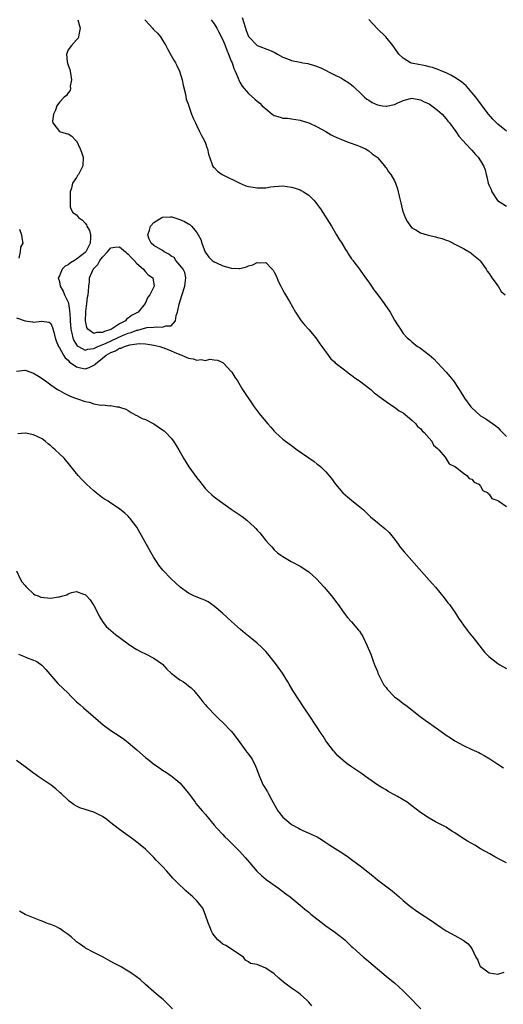
# Model space of a CAD drawing. Units: inches. Extents: x 2610000 to 2613000, y 1527000 to 1530000.
# Drawn here: x 2612514 to 2612626, y 1527790 to 1528019 of the extents above; entities that cross this region are included whole.
import ezdxf

# ---------------------------------------------------------------- set-up
doc = ezdxf.new("R2010")
doc.units = ezdxf.units.IN
doc.header["$MEASUREMENT"] = 0
doc.layers.add('LD26101527_2ft', color=52, linetype='Continuous')

msp = doc.modelspace()

# ---------------------------------------------------------------- linework, layer by layer
at = {"layer": 'LD26101527_2ft'}
for points, elevation in [([(2612527.31, 1528019), (2612527.83, 1528017), (2612527.5, 1528015.5), (2612527.47, 1528015), (2612527.34, 1528014.66), (2612527, 1528014.34), (2612525.85, 1528013), (2612525, 1528011.97), (2612524.63, 1528011), (2612524.77, 1528009.23), (2612525, 1528008.39), (2612525.45, 1528007.45), (2612525.47, 1528007), (2612525.81, 1528005), (2612525.51, 1528003.51), (2612525.57, 1528003), (2612525.49, 1528002.51), (2612525, 1528002), (2612524.64, 1528001.36), (2612524.14, 1528001), (2612523, 1527999.82), (2612522.4, 1527999), (2612522.06, 1527997.94), (2612521.61, 1527997), (2612521.43, 1527995.43), (2612521.47, 1527995), (2612523, 1527993.02), (2612524.54, 1527992.54), (2612525, 1527992.49), (2612525.91, 1527991.91), (2612526.78, 1527991), (2612527, 1527990.82), (2612527.86, 1527989), (2612528.15, 1527988.15), (2612528.51, 1527987), (2612528.44, 1527985), (2612527.42, 1527983), (2612527.24, 1527982.76), (2612527, 1527982.31), (2612526.03, 1527981), (2612525.8, 1527979.8), (2612525.51, 1527979), (2612525.51, 1527975.51), (2612525.69, 1527975), (2612526.14, 1527974.14), (2612527, 1527973.58), (2612527.45, 1527973), (2612528.34, 1527972.34), (2612529, 1527971.64), (2612529.29, 1527971.29), (2612529.41, 1527971), (2612529.97, 1527969.97), (2612530.21, 1527969), (2612530.26, 1527968.26), (2612530.18, 1527967), (2612529.77, 1527966.23), (2612529.16, 1527965), (2612529, 1527964.83), (2612527, 1527963.28), (2612526.5, 1527963), (2612525.57, 1527962.43), (2612525, 1527961.95), (2612524.36, 1527961.64), (2612523.67, 1527961), (2612523, 1527959.44), (2612522.72, 1527959), (2612523, 1527958.14), (2612523.2, 1527957), (2612523.85, 1527955.85), (2612524.2, 1527955), (2612525, 1527953.31), (2612525.09, 1527953), (2612525.37, 1527951.37), (2612525.48, 1527949.48), (2612525.49, 1527949), (2612525.66, 1527947), (2612525.92, 1527946.08), (2612526.14, 1527945), (2612526.37, 1527944.37), (2612527, 1527943.41), (2612527.17, 1527943.17), (2612527.45, 1527943), (2612529, 1527942.17), (2612529.62, 1527942.38), (2612531, 1527942.5), (2612531.31, 1527942.69), (2612531.96, 1527943), (2612533.73, 1527943.73), (2612536.49, 1527945), (2612536.83, 1527945.17), (2612538.24, 1527945.76), (2612539, 1527946.1), (2612539.72, 1527946.28), (2612541, 1527946.78), (2612541.21, 1527946.79), (2612542.01, 1527947), (2612543.38, 1527947.38), (2612545, 1527947.49), (2612545.6, 1527947.6), (2612547, 1527947.49), (2612547.79, 1527947.79), (2612549, 1527947.8), (2612550.05, 1527949), (2612550.17, 1527950.17), (2612550.47, 1527951), (2612550.87, 1527952.87), (2612551.41, 1527954.59), (2612552.21, 1527957), (2612552.26, 1527957.74), (2612552.41, 1527959), (2612552.18, 1527960.18), (2612551.76, 1527961), (2612551, 1527961.94), (2612550.08, 1527963), (2612549.67, 1527963.67), (2612549, 1527964), (2612548.46, 1527964.46), (2612547.4, 1527965), (2612547, 1527965.31), (2612545, 1527966.52), (2612544.35, 1527967), (2612543.92, 1527967.92), (2612543.56, 1527969), (2612543.93, 1527970.07), (2612544.19, 1527971), (2612545, 1527971.81), (2612546.87, 1527973), (2612547, 1527973.05), (2612548.87, 1527973.13), (2612549, 1527973.14), (2612549.14, 1527973.14), (2612549.65, 1527973), (2612551, 1527972.52), (2612552.08, 1527972.08), (2612553, 1527971.5), (2612553.38, 1527971.38), (2612553.77, 1527971), (2612555, 1527969.54), (2612555.31, 1527969), (2612555.89, 1527967.89), (2612556.11, 1527967), (2612556.94, 1527964.94), (2612557, 1527964.88), (2612557.77, 1527963.77), (2612558.54, 1527963), (2612559, 1527962.66), (2612559.58, 1527962.42), (2612561, 1527961.76), (2612562.72, 1527961.28), (2612563, 1527961.22), (2612564.86, 1527961.14), (2612565, 1527961.15), (2612566.5, 1527961.5), (2612567, 1527961.76), (2612568.03, 1527961.97), (2612569, 1527962.57), (2612569.57, 1527962.43), (2612571, 1527962.54), (2612572.48, 1527961), (2612572.72, 1527960.72), (2612573, 1527960.25), (2612573.4, 1527959.4), (2612574.01, 1527958.01), (2612574.55, 1527957), (2612574.69, 1527956.69), (2612575, 1527956.13), (2612575.38, 1527955.38), (2612575.64, 1527955), (2612576.52, 1527953.48), (2612577.91, 1527951), (2612579.23, 1527949), (2612580.01, 1527948.01), (2612581, 1527946.93), (2612582.65, 1527945), (2612582.79, 1527944.79), (2612583, 1527944.58), (2612583.63, 1527943.63), (2612584.07, 1527943), (2612585.54, 1527941), (2612586.13, 1527940.13), (2612587, 1527939.42), (2612587.2, 1527939.2), (2612587.46, 1527939), (2612589, 1527937.8), (2612590.06, 1527937), (2612590.55, 1527936.55), (2612591, 1527936.32), (2612591.73, 1527935.73), (2612592.84, 1527935), (2612595.48, 1527933), (2612596.24, 1527932.24), (2612597, 1527931.69), (2612597.37, 1527931.37), (2612599, 1527930.17), (2612600.82, 1527929), (2612600.92, 1527928.92), (2612601, 1527928.89), (2612602.06, 1527928.06), (2612603, 1527927.54), (2612605, 1527925.88), (2612605.91, 1527925), (2612606.36, 1527924.36), (2612607, 1527923.9), (2612607.42, 1527923.42), (2612607.87, 1527923), (2612609, 1527921.7), (2612609.66, 1527921), (2612610.03, 1527920.03), (2612611, 1527919.28), (2612611.11, 1527919.11), (2612611.26, 1527919), (2612612.74, 1527917.26), (2612612.92, 1527917), (2612612.95, 1527916.95), (2612613, 1527916.91), (2612613.68, 1527915.68), (2612615, 1527915.1), (2612615.04, 1527915.04), (2612615.13, 1527915), (2612617, 1527913.54), (2612617.83, 1527913), (2612618.31, 1527912.31), (2612619, 1527912.12), (2612619.47, 1527911.47), (2612620.57, 1527911), (2612621, 1527910.55), (2612621.53, 1527909.53), (2612622.65, 1527909), (2612622.75, 1527908.75), (2612623, 1527908.63), (2612623.62, 1527907.62), (2612625, 1527907.16), (2612625.07, 1527907.07), (2612625.25, 1527907), (2612627, 1527905.79)], 7568), ([(2612542.84, 1528019), (2612543, 1528018.78), (2612544.63, 1528017), (2612544.83, 1528016.83), (2612545, 1528016.64), (2612545.85, 1528015.85), (2612546.51, 1528015), (2612547, 1528014.27), (2612547.78, 1528013), (2612548.18, 1528012.18), (2612549, 1528010.63), (2612549.6, 1528009.6), (2612549.98, 1528009), (2612550.33, 1528008.33), (2612550.97, 1528007), (2612551.54, 1528005), (2612551.77, 1528003.77), (2612552.35, 1528001.65), (2612552.52, 1528000.52), (2612553, 1527999.23), (2612553.05, 1527999.05), (2612553.12, 1527998.88), (2612553.76, 1527997), (2612554.11, 1527996.11), (2612554.64, 1527995), (2612555, 1527994.3), (2612555.61, 1527993), (2612556.06, 1527992.06), (2612556.65, 1527991), (2612557, 1527990.26), (2612557.3, 1527989.3), (2612557.43, 1527989), (2612557.69, 1527987.69), (2612558.46, 1527985.54), (2612558.62, 1527985), (2612558.78, 1527984.78), (2612559, 1527984.59), (2612559.77, 1527983.77), (2612560.84, 1527983), (2612564.96, 1527980.96), (2612566.39, 1527980.39), (2612567, 1527980.23), (2612568.05, 1527980.05), (2612569, 1527979.86), (2612569.93, 1527979.93), (2612571, 1527979.92), (2612572.13, 1527980.13), (2612573, 1527980.23), (2612575, 1527980.36), (2612577, 1527980.08), (2612577.83, 1527979.83), (2612579, 1527979.41), (2612579.29, 1527979.29), (2612579.76, 1527979), (2612581, 1527978.2), (2612582.22, 1527977), (2612582.59, 1527976.59), (2612583, 1527975.99), (2612583.43, 1527975.43), (2612583.72, 1527975), (2612586.28, 1527971), (2612587.5, 1527969), (2612588.03, 1527968.03), (2612588.71, 1527967), (2612589.56, 1527965.56), (2612589.95, 1527965), (2612590.33, 1527964.33), (2612591, 1527963.4), (2612591.16, 1527963.16), (2612591.29, 1527963), (2612592.79, 1527961), (2612593, 1527960.75), (2612594.22, 1527959), (2612595, 1527957.93), (2612595.63, 1527957), (2612596.16, 1527956.16), (2612597.1, 1527955), (2612598.58, 1527953), (2612598.74, 1527952.74), (2612599.94, 1527951), (2612601, 1527949.09), (2612601.83, 1527947.83), (2612602.33, 1527947), (2612603, 1527946.02), (2612603.94, 1527945), (2612604.53, 1527944.53), (2612605, 1527944.1), (2612606.36, 1527943), (2612606.76, 1527942.76), (2612607, 1527942.59), (2612609, 1527941.08), (2612610.1, 1527940.1), (2612611, 1527939.19), (2612613, 1527937), (2612613.93, 1527935.93), (2612614.7, 1527935), (2612616.02, 1527933), (2612616.38, 1527932.38), (2612617, 1527931.38), (2612617.25, 1527931), (2612618.77, 1527929), (2612619, 1527928.74), (2612619.92, 1527927.92), (2612621, 1527926.91), (2612622.19, 1527926.19), (2612623, 1527925.64), (2612624.53, 1527924.53), (2612625, 1527924.16), (2612625.55, 1527923.55), (2612627, 1527922.04)], 7570), ([(2612558.33, 1528019), (2612559, 1528018.06), (2612559.65, 1528017), (2612560.12, 1528016.12), (2612561, 1528014.31), (2612561.54, 1528013), (2612561.93, 1528011.93), (2612562.36, 1528011), (2612563, 1528009.36), (2612563.16, 1528009), (2612563.62, 1528007.62), (2612563.93, 1528007), (2612564.6, 1528005.4), (2612564.81, 1528004.81), (2612565, 1528004.48), (2612565.56, 1528003.56), (2612565.97, 1528003), (2612567, 1528001.8), (2612568.51, 1528000.51), (2612569, 1528000.04), (2612569.61, 1527999.61), (2612570.18, 1527999), (2612571, 1527998.23), (2612572.53, 1527997), (2612573, 1527996.71), (2612574.34, 1527996.34), (2612575, 1527996.13), (2612576.07, 1527996.07), (2612577, 1527995.96), (2612579, 1527995.64), (2612579.47, 1527995.47), (2612581, 1527995), (2612583, 1527994.09), (2612585, 1527993), (2612586.23, 1527992.23), (2612587, 1527991.87), (2612587.57, 1527991.57), (2612589, 1527990.98), (2612590.43, 1527990.43), (2612592.2, 1527989.8), (2612593, 1527989.54), (2612594.19, 1527989), (2612595, 1527988.53), (2612595.8, 1527987.8), (2612596.92, 1527987), (2612597, 1527986.93), (2612598.68, 1527985), (2612598.81, 1527984.81), (2612599, 1527984.62), (2612599.6, 1527983.6), (2612600.15, 1527983), (2612601, 1527981.54), (2612601.24, 1527981), (2612601.68, 1527979.68), (2612602.02, 1527977.98), (2612602.42, 1527976.42), (2612602.74, 1527975), (2612603, 1527974.24), (2612603.49, 1527973), (2612603.99, 1527971.99), (2612604.71, 1527971), (2612605, 1527970.62), (2612605.9, 1527970.1), (2612607, 1527969.4), (2612608.54, 1527969), (2612608.89, 1527968.89), (2612610.51, 1527968.51), (2612611, 1527968.34), (2612612.1, 1527968.1), (2612613, 1527967.69), (2612613.56, 1527967.56), (2612614.62, 1527967), (2612614.88, 1527966.88), (2612615.45, 1527966.55), (2612617, 1527965.77), (2612618.75, 1527964.75), (2612619, 1527964.57), (2612620.87, 1527963), (2612621, 1527962.87), (2612622.29, 1527961), (2612622.55, 1527960.55), (2612623, 1527960), (2612623.36, 1527959.36), (2612623.61, 1527959), (2612625.13, 1527957), (2612625.82, 1527955.82), (2612626.7, 1527955)], 7572), ([(2612565.53, 1528019.53), (2612566.29, 1528017), (2612566.47, 1528016.47), (2612567, 1528015.12), (2612567.07, 1528015), (2612569, 1528013.02), (2612571.89, 1528011.89), (2612573, 1528011.43), (2612573.72, 1528011), (2612575, 1528010.3), (2612576.1, 1528009.9), (2612577, 1528009.5), (2612579, 1528009.1), (2612579.65, 1528009), (2612580.79, 1528008.79), (2612581, 1528008.71), (2612582.37, 1528008.37), (2612583, 1528008.09), (2612583.81, 1528007.81), (2612587, 1528006.21), (2612588.64, 1528005.36), (2612589.13, 1528005.12), (2612590.35, 1528004.35), (2612591, 1528003.85), (2612591.46, 1528003.46), (2612591.93, 1528003), (2612593, 1528002.02), (2612593.98, 1528001), (2612594.51, 1528000.51), (2612595, 1528000.27), (2612595.74, 1527999.74), (2612597, 1527999.21), (2612598.17, 1527999), (2612599, 1527998.87), (2612599.13, 1527998.87), (2612601, 1527999.27), (2612601.58, 1527999.58), (2612603, 1528000.22), (2612604.69, 1528000.69), (2612605, 1528000.75), (2612607, 1528000.36), (2612607.9, 1527999.9), (2612609, 1527999.39), (2612609.62, 1527999), (2612611, 1527997.97), (2612612.06, 1527997), (2612612.5, 1527996.5), (2612613, 1527995.96), (2612613.4, 1527995.4), (2612613.74, 1527995), (2612615.21, 1527993), (2612615.92, 1527991.92), (2612616.83, 1527991), (2612618.69, 1527989), (2612618.82, 1527988.82), (2612619, 1527988.67), (2612619.76, 1527987.76), (2612620.44, 1527987), (2612621, 1527986.2), (2612621.65, 1527985), (2612622.06, 1527984.06), (2612622.28, 1527983), (2612622.47, 1527982.47), (2612622.79, 1527981), (2612623, 1527980.47), (2612623.49, 1527979.49), (2612623.64, 1527979), (2612624.97, 1527976.97), (2612626.18, 1527976.18), (2612627, 1527975.62)], 7574), ([(2612627, 1527993.07), (2612625, 1527994.71), (2612624.68, 1527995), (2612623.84, 1527995.84), (2612622.81, 1527997), (2612621.35, 1527999), (2612621.21, 1527999.21), (2612621, 1527999.47), (2612619.9, 1528001), (2612619, 1528002.05), (2612618.18, 1528003), (2612617.61, 1528003.61), (2612616.53, 1528004.53), (2612615, 1528005.59), (2612614.09, 1528006.09), (2612613, 1528006.6), (2612612, 1528007), (2612611.31, 1528007.31), (2612609.84, 1528007.84), (2612609, 1528008.06), (2612608.24, 1528008.24), (2612606.54, 1528008.54), (2612604.92, 1528008.92), (2612604.72, 1528009), (2612603, 1528010.06), (2612601.97, 1528011), (2612601, 1528012.44), (2612600.58, 1528013), (2612598.98, 1528014.98), (2612596.95, 1528016.95), (2612595, 1528019.02)], 7576), ([(2612513.68, 1527970.32), (2612514.16, 1527969), (2612514.25, 1527968.25), (2612514.48, 1527967), (2612513.94, 1527966.06), (2612513.84, 1527965), (2612513.54, 1527963.54)], 7566), ([(2612513, 1527949.7), (2612515, 1527948.94), (2612516.71, 1527948.71), (2612517, 1527948.66), (2612518.92, 1527948.92), (2612520.62, 1527948.62), (2612521, 1527948.32), (2612521.43, 1527947.43), (2612521.69, 1527946.31), (2612522.05, 1527945), (2612522.28, 1527944.28), (2612522.8, 1527943), (2612523, 1527942.68), (2612523.94, 1527941), (2612524.36, 1527940.36), (2612525, 1527939.79), (2612525.38, 1527939.38), (2612525.95, 1527939), (2612527, 1527938.24), (2612527.94, 1527938.06), (2612529, 1527937.81), (2612529.9, 1527938.1), (2612531, 1527938.64), (2612531.21, 1527938.79), (2612531.38, 1527939), (2612533, 1527940.27), (2612533.87, 1527941), (2612535, 1527941.64), (2612536.02, 1527941.98), (2612537, 1527942.58), (2612537.37, 1527942.63), (2612538.12, 1527943), (2612539.37, 1527943.37), (2612541, 1527943.6), (2612541.66, 1527943.66), (2612543, 1527943.61), (2612543.55, 1527943.55), (2612545, 1527943.31), (2612546.38, 1527943), (2612547, 1527942.8), (2612547.33, 1527942.67), (2612549, 1527941.99), (2612549.68, 1527941.68), (2612551, 1527941.14), (2612551.46, 1527941), (2612552.5, 1527940.5), (2612553, 1527940.28), (2612554.13, 1527940.13), (2612555, 1527939.83), (2612555.99, 1527939.99), (2612557, 1527939.77), (2612558.03, 1527940.03), (2612559, 1527939.86), (2612559.82, 1527939.82), (2612561, 1527939.26), (2612561.15, 1527939.15), (2612563, 1527937.19), (2612563.14, 1527937), (2612563.85, 1527935.85), (2612564.42, 1527935), (2612565.64, 1527933), (2612568.34, 1527929), (2612569.45, 1527927.45), (2612569.79, 1527927), (2612571.47, 1527925), (2612572.21, 1527924.21), (2612573, 1527923.31), (2612573.3, 1527923), (2612575, 1527921.44), (2612575.57, 1527921), (2612577, 1527919.99), (2612578.36, 1527919), (2612581, 1527917.1), (2612582.24, 1527916.24), (2612583, 1527915.64), (2612583.37, 1527915.37), (2612583.8, 1527915), (2612585, 1527913.85), (2612586.33, 1527912.33), (2612587.23, 1527911), (2612588.95, 1527908.95), (2612590.01, 1527908.01), (2612591, 1527907.25), (2612593, 1527905.63), (2612593.73, 1527905), (2612595.41, 1527903.41), (2612597, 1527902.04), (2612597.58, 1527901.58), (2612598.33, 1527901), (2612598.69, 1527900.69), (2612599.72, 1527899.72), (2612600.37, 1527899), (2612601, 1527898.17), (2612601.82, 1527897), (2612602.32, 1527896.32), (2612603.22, 1527895.22), (2612609, 1527888.64), (2612609.8, 1527887.8), (2612610.5, 1527887), (2612612.56, 1527884.56), (2612613.41, 1527883.41), (2612613.75, 1527883), (2612615.14, 1527881), (2612615.85, 1527879.85), (2612616.46, 1527879), (2612617, 1527878.21), (2612617.9, 1527877), (2612618.38, 1527876.38), (2612619.52, 1527875), (2612621.95, 1527871.95), (2612622.91, 1527870.91), (2612625, 1527869.29), (2612625.46, 1527869), (2612627, 1527868.12)], 7566), ([(2612513, 1527937.29), (2612515, 1527937.47), (2612517, 1527936.81), (2612518.13, 1527936.13), (2612519, 1527935.58), (2612519.74, 1527935), (2612521, 1527934.09), (2612522.56, 1527933), (2612523, 1527932.73), (2612524.12, 1527932.12), (2612525.48, 1527931.48), (2612526.75, 1527931), (2612527.18, 1527930.82), (2612529, 1527930.18), (2612530.03, 1527930.03), (2612531, 1527929.69), (2612532.61, 1527929.39), (2612533, 1527929.45), (2612534.8, 1527929.2), (2612535, 1527929.27), (2612536.36, 1527929), (2612536.93, 1527928.93), (2612537, 1527928.88), (2612538.42, 1527928.42), (2612539, 1527928.08), (2612539.66, 1527927.66), (2612540.82, 1527927), (2612541, 1527926.92), (2612542.28, 1527926.28), (2612543, 1527926), (2612545, 1527924.98), (2612547, 1527923.65), (2612547.38, 1527923.38), (2612547.78, 1527923), (2612549, 1527921.66), (2612549.52, 1527921), (2612550.78, 1527919), (2612551.88, 1527917), (2612553.1, 1527915), (2612555, 1527912.46), (2612555.64, 1527911.64), (2612557, 1527909.91), (2612557.43, 1527909.43), (2612558.47, 1527908.47), (2612559, 1527908.07), (2612559.6, 1527907.6), (2612563, 1527905.2), (2612565.49, 1527903.49), (2612566.62, 1527902.62), (2612568.43, 1527901), (2612568.7, 1527900.7), (2612569, 1527900.32), (2612569.64, 1527899.64), (2612570.21, 1527899), (2612571, 1527897.91), (2612571.8, 1527897), (2612572.4, 1527896.4), (2612573, 1527895.68), (2612573.73, 1527895), (2612574.5, 1527894.5), (2612575, 1527894.16), (2612576.95, 1527893), (2612579, 1527891.94), (2612581, 1527890.6), (2612582.81, 1527889), (2612584.63, 1527887), (2612586.35, 1527885), (2612586.64, 1527884.64), (2612587.49, 1527883.49), (2612587.86, 1527883), (2612589, 1527881.32), (2612590, 1527880), (2612590.94, 1527878.94), (2612592.6, 1527877), (2612592.79, 1527876.79), (2612593.57, 1527875.57), (2612594.61, 1527873.39), (2612594.88, 1527872.88), (2612595.48, 1527871.48), (2612595.96, 1527870.04), (2612596.35, 1527869), (2612597, 1527867.39), (2612597.13, 1527867), (2612598.1, 1527865), (2612598.42, 1527864.42), (2612599, 1527863.72), (2612599.3, 1527863.3), (2612601, 1527861.56), (2612601.74, 1527861), (2612602.42, 1527860.43), (2612603, 1527859.98), (2612603.59, 1527859.59), (2612606.93, 1527856.93), (2612608.1, 1527856.1), (2612611, 1527854.12), (2612613, 1527852.61), (2612613.97, 1527851.97), (2612615, 1527851.26), (2612617, 1527850.18), (2612619, 1527849.3), (2612620.57, 1527848.57), (2612621, 1527848.35), (2612621.86, 1527847.86), (2612623.12, 1527847.12), (2612625, 1527845.85), (2612626.33, 1527845)], 7564), ([(2612627, 1527822.93), (2612625.6, 1527823.6), (2612624.3, 1527824.3), (2612623.15, 1527825), (2612621, 1527826.19), (2612619.67, 1527827), (2612617.97, 1527827.97), (2612616.73, 1527828.73), (2612615, 1527829.89), (2612614.32, 1527830.32), (2612613.32, 1527831), (2612613, 1527831.2), (2612610.49, 1527832.49), (2612609, 1527833.29), (2612607, 1527834.64), (2612605, 1527836.22), (2612603.9, 1527837), (2612603, 1527837.56), (2612601.64, 1527838.36), (2612601, 1527838.72), (2612599.52, 1527839.53), (2612599, 1527839.87), (2612598.26, 1527840.26), (2612597.13, 1527841), (2612595, 1527842.46), (2612594.26, 1527843), (2612593.51, 1527843.51), (2612592.34, 1527844.34), (2612591, 1527845.22), (2612589.96, 1527845.96), (2612589, 1527846.72), (2612587.81, 1527847.82), (2612587, 1527848.71), (2612586.74, 1527849), (2612585.22, 1527851), (2612585, 1527851.32), (2612584.35, 1527852.35), (2612583.9, 1527853), (2612582.76, 1527854.76), (2612582.58, 1527855), (2612581.25, 1527857), (2612579.99, 1527859), (2612578.78, 1527860.78), (2612577.33, 1527863), (2612576.44, 1527864.44), (2612576.13, 1527865), (2612574.94, 1527867), (2612573.53, 1527869), (2612573, 1527869.7), (2612571.5, 1527871.5), (2612571, 1527872.07), (2612570.08, 1527873), (2612569, 1527873.98), (2612567.78, 1527875), (2612566.24, 1527876.24), (2612565.16, 1527877.16), (2612563.03, 1527879.03), (2612560.95, 1527880.95), (2612559, 1527882.65), (2612557.59, 1527883.59), (2612557, 1527883.9), (2612556.25, 1527884.25), (2612554.79, 1527884.79), (2612554.31, 1527885), (2612553, 1527885.64), (2612551.13, 1527887), (2612550.01, 1527888.01), (2612548.99, 1527889), (2612547.06, 1527891), (2612546.17, 1527892.17), (2612545.61, 1527893), (2612545, 1527893.95), (2612544.36, 1527895), (2612540.98, 1527900.98), (2612539.5, 1527903), (2612539.27, 1527903.27), (2612539, 1527903.56), (2612538.25, 1527904.25), (2612537, 1527905.28), (2612535, 1527906.56), (2612534.34, 1527907), (2612533.51, 1527907.51), (2612533, 1527907.81), (2612532.34, 1527908.34), (2612531.55, 1527909), (2612531, 1527909.43), (2612529.32, 1527911), (2612528.14, 1527912.14), (2612527.36, 1527913), (2612527, 1527913.43), (2612525.42, 1527915.42), (2612524.08, 1527917), (2612523, 1527918.07), (2612522.01, 1527919), (2612521.47, 1527919.47), (2612521, 1527919.92), (2612520.39, 1527920.39), (2612519.7, 1527921), (2612519, 1527921.51), (2612517, 1527922.47), (2612515.14, 1527922.86), (2612515, 1527922.87), (2612513.32, 1527922.68)], 7562), ([(2612513, 1527890.82), (2612513.85, 1527889), (2612514.28, 1527888.28), (2612515, 1527887.45), (2612515.17, 1527887.17), (2612515.31, 1527887), (2612517, 1527885.47), (2612517.28, 1527885.28), (2612518.09, 1527885), (2612518.67, 1527884.67), (2612521, 1527884.44), (2612522.78, 1527884.78), (2612523, 1527884.77), (2612523.8, 1527885), (2612524.75, 1527885.25), (2612525, 1527885.48), (2612525.83, 1527885.83), (2612527, 1527886.01), (2612528.59, 1527885.41), (2612529, 1527885.33), (2612529.33, 1527885), (2612530.12, 1527884.12), (2612530.89, 1527883), (2612531, 1527882.82), (2612532.26, 1527880.26), (2612533.03, 1527879.03), (2612533.89, 1527877.89), (2612534.93, 1527876.93), (2612536.05, 1527876.05), (2612537.2, 1527875.2), (2612539, 1527873.83), (2612540.24, 1527873), (2612541, 1527872.52), (2612541.99, 1527871.99), (2612543, 1527871.5), (2612545, 1527870.56), (2612547, 1527869.1), (2612547.96, 1527867.96), (2612549.04, 1527867.04), (2612551, 1527865.49), (2612551.89, 1527865), (2612552.52, 1527864.52), (2612553, 1527864.1), (2612553.63, 1527863.63), (2612554.27, 1527863), (2612555.87, 1527861), (2612556.36, 1527860.36), (2612557, 1527859.64), (2612557.28, 1527859.28), (2612559.51, 1527857), (2612560.26, 1527856.26), (2612561, 1527855.59), (2612563, 1527853.51), (2612563.41, 1527853), (2612565, 1527850.93), (2612566.39, 1527849), (2612566.63, 1527848.63), (2612567, 1527848.17), (2612567.83, 1527847), (2612568.62, 1527845.38), (2612568.88, 1527844.88), (2612569.42, 1527843.42), (2612569.52, 1527843), (2612570.45, 1527841), (2612570.66, 1527840.66), (2612571.45, 1527839.45), (2612571.65, 1527839), (2612572.36, 1527837.64), (2612573.53, 1527835.53), (2612573.85, 1527835), (2612575, 1527833.58), (2612576.35, 1527832.35), (2612577, 1527831.88), (2612578.61, 1527831), (2612579, 1527830.75), (2612579.51, 1527830.49), (2612581, 1527829.81), (2612581.61, 1527829.61), (2612582.94, 1527828.94), (2612584.2, 1527828.2), (2612585, 1527827.64), (2612585.96, 1527827), (2612589, 1527825.07), (2612590.24, 1527824.24), (2612591, 1527823.72), (2612593, 1527822.25), (2612595.93, 1527819.93), (2612597, 1527819.01), (2612600.44, 1527816.43), (2612601.51, 1527815.51), (2612602.06, 1527815), (2612603, 1527814.18), (2612604.4, 1527813), (2612605, 1527812.53), (2612605.89, 1527811.89), (2612607.08, 1527811.08), (2612609, 1527809.82), (2612611.86, 1527807.86), (2612613, 1527807.13), (2612615, 1527806.06), (2612616.98, 1527804.98), (2612618.09, 1527804.09), (2612618.99, 1527803), (2612619.92, 1527801), (2612620.33, 1527800.33), (2612620.82, 1527799), (2612621, 1527798.81), (2612622.05, 1527798.05), (2612623, 1527797.32), (2612625, 1527797.05), (2612626.47, 1527797.53)], 7560), ([(2612513.45, 1527871.45), (2612514.62, 1527871), (2612515.32, 1527870.68), (2612517, 1527870.06), (2612517.74, 1527869.74), (2612518.89, 1527868.89), (2612519.86, 1527867.86), (2612522.66, 1527864.66), (2612525, 1527862.35), (2612525.69, 1527861.69), (2612526.36, 1527861), (2612527, 1527860.38), (2612527.76, 1527859.76), (2612528.57, 1527859), (2612530.82, 1527857), (2612533.22, 1527855), (2612535, 1527853.72), (2612536.05, 1527853), (2612537.82, 1527851.82), (2612539, 1527850.91), (2612541, 1527849.18), (2612543, 1527847.42), (2612543.54, 1527847), (2612545, 1527845.88), (2612546.27, 1527845), (2612547, 1527844.51), (2612547.93, 1527843.93), (2612549, 1527843.19), (2612549.25, 1527843), (2612551, 1527841.51), (2612551.48, 1527841), (2612552.17, 1527840.17), (2612553, 1527839.11), (2612554.55, 1527837), (2612554.75, 1527836.75), (2612556.25, 1527835), (2612557, 1527834.15), (2612559, 1527831.72), (2612559.62, 1527831), (2612561, 1527829.48), (2612561.47, 1527829), (2612562.26, 1527828.26), (2612563.28, 1527827.28), (2612565, 1527825.55), (2612566.2, 1527824.2), (2612567.21, 1527823), (2612568.92, 1527821), (2612569.99, 1527819.99), (2612571.09, 1527819.09), (2612574, 1527817), (2612575.71, 1527815.71), (2612576.69, 1527815), (2612579, 1527813.11), (2612580.12, 1527812.12), (2612581, 1527811.42), (2612581.5, 1527811), (2612584.58, 1527808.58), (2612585, 1527808.29), (2612585.74, 1527807.74), (2612587, 1527806.89), (2612589, 1527805.36), (2612589.43, 1527805), (2612590.22, 1527804.22), (2612591, 1527803.5), (2612591.25, 1527803.25), (2612593.77, 1527801), (2612594.43, 1527800.43), (2612595, 1527799.97), (2612597, 1527798.26), (2612599, 1527796.61), (2612599.9, 1527795.9), (2612600.94, 1527795), (2612603, 1527793.13), (2612604.07, 1527792.07), (2612605.18, 1527791), (2612606.04, 1527790.04), (2612607.09, 1527789)], 7558), ([(2612581.71, 1527789.71), (2612581, 1527790.53), (2612580.54, 1527791), (2612579, 1527792.39), (2612578.19, 1527793), (2612577, 1527793.81), (2612575.16, 1527795.16), (2612574.08, 1527796.08), (2612573, 1527797.08), (2612571, 1527798.47), (2612569.17, 1527799.17), (2612569, 1527799.27), (2612567.48, 1527799.48), (2612567, 1527799.89), (2612566.29, 1527800.29), (2612565.84, 1527801), (2612563.56, 1527802.44), (2612562.81, 1527803), (2612561.7, 1527803.7), (2612561, 1527804.01), (2612560.45, 1527804.45), (2612559.89, 1527805), (2612559, 1527806.05), (2612558.6, 1527806.6), (2612558.38, 1527807), (2612558.02, 1527808.02), (2612557.58, 1527809), (2612557, 1527810.77), (2612556.35, 1527812.35), (2612555, 1527814.09), (2612554.07, 1527815), (2612552.42, 1527816.42), (2612551.8, 1527817), (2612551, 1527817.71), (2612549.39, 1527819.39), (2612548.44, 1527820.44), (2612547.98, 1527821), (2612547, 1527822.04), (2612546.07, 1527823), (2612545.52, 1527823.52), (2612545, 1527824.13), (2612544.55, 1527824.55), (2612543, 1527826.13), (2612541.4, 1527827.4), (2612541, 1527827.75), (2612540.28, 1527828.29), (2612537, 1527830.68), (2612535.68, 1527831.68), (2612535, 1527832.23), (2612534.55, 1527832.55), (2612534.01, 1527833), (2612533, 1527833.74), (2612531, 1527834.7), (2612529.23, 1527835.23), (2612529, 1527835.33), (2612527.75, 1527835.75), (2612527, 1527836.12), (2612526.45, 1527836.45), (2612525.27, 1527837.27), (2612525, 1527837.49), (2612523.45, 1527839), (2612523.21, 1527839.21), (2612523, 1527839.38), (2612522.15, 1527840.15), (2612521.05, 1527841), (2612518.06, 1527843), (2612517.44, 1527843.44), (2612517, 1527843.79), (2612516.29, 1527844.29), (2612515, 1527845.29), (2612513, 1527846.73)], 7556), ([(2612549.29, 1527789), (2612547.31, 1527791), (2612547.15, 1527791.15), (2612546.03, 1527792.03), (2612544.94, 1527792.94), (2612543, 1527794.64), (2612541.76, 1527795.76), (2612540.12, 1527797), (2612539, 1527797.77), (2612537.21, 1527798.79), (2612535.63, 1527799.63), (2612535, 1527800.02), (2612533, 1527801.05), (2612531, 1527802.04), (2612529.26, 1527803), (2612529.1, 1527803.1), (2612529, 1527803.14), (2612527.94, 1527803.94), (2612527, 1527804.58), (2612526.76, 1527804.76), (2612525.71, 1527805.71), (2612525, 1527806.24), (2612523.9, 1527807), (2612523.41, 1527807.41), (2612523, 1527807.62), (2612522.13, 1527808.13), (2612521, 1527808.55), (2612520.7, 1527808.7), (2612519.88, 1527809), (2612519, 1527809.36), (2612518.51, 1527809.49), (2612517, 1527810.1), (2612515, 1527810.94), (2612513.72, 1527811.72)], 7554)]:
    msp.add_lwpolyline(points, dxfattribs=dict(at, elevation=elevation))
at = {"layer": 'LD26101527_2ft', "elevation": 7570}
msp.add_lwpolyline([(2612529.79, 1527955.79), (2612529.86, 1527957), (2612529.98, 1527958.02), (2612530.03, 1527959), (2612530.77, 1527960.77), (2612530.89, 1527961), (2612531.95, 1527962.05), (2612532.42, 1527963), (2612533, 1527963.76), (2612534.22, 1527965), (2612535, 1527965.94), (2612535.91, 1527966.09), (2612537, 1527966.2), (2612538.41, 1527965), (2612538.7, 1527964.7), (2612539, 1527964.5), (2612539.66, 1527963.66), (2612540.38, 1527963), (2612541, 1527962.32), (2612542.6, 1527961), (2612542.73, 1527960.73), (2612543, 1527960.37), (2612543.69, 1527959.69), (2612544.73, 1527959), (2612545.08, 1527957), (2612545, 1527956.89), (2612544.02, 1527955), (2612543.55, 1527954.45), (2612542.94, 1527953), (2612541.31, 1527951), (2612541, 1527950.81), (2612539.78, 1527950.22), (2612539, 1527949.55), (2612538.62, 1527949.38), (2612538.37, 1527949), (2612537, 1527948.29), (2612535.14, 1527947), (2612535, 1527946.93), (2612533.49, 1527946.51), (2612533, 1527946.23), (2612531.71, 1527946.29), (2612531, 1527946.03), (2612529.63, 1527947), (2612529.42, 1527947.42), (2612529.04, 1527949), (2612529.11, 1527951), (2612529.15, 1527951.15), (2612529.39, 1527953), (2612529.53, 1527954.47), (2612529.69, 1527955)], close=True, dxfattribs=at)

doc.saveas('drawing.dxf')
